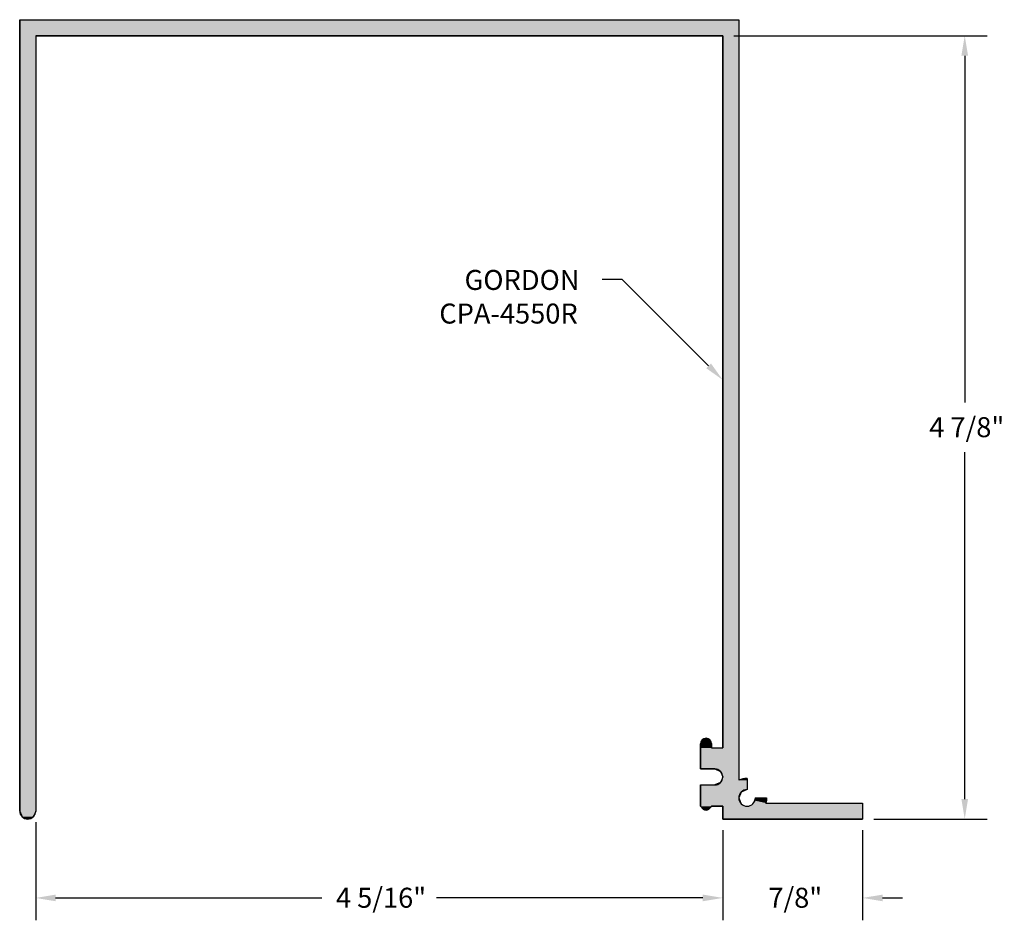
# Model space of a CAD drawing. Extents: x 4.87 to 11.03, y 26.97 to 32.61.
import ezdxf

# ---------------------------------------------------------------- set-up
doc = ezdxf.new("R2010")
doc.units = 0
doc.header["$PDMODE"] = 3
doc.layers.get('0').update_dxf_attribs({"linetype": 'CONTINUOUS'})
doc.layers.get('DEFPOINTS').update_dxf_attribs({"color": 252, "linetype": 'CONTINUOUS'})
doc.layers.add('DIM', color=1, linetype='CONTINUOUS')
doc.layers.add('HATCH', color=2, linetype='CONTINUOUS')
doc.styles.add('STD', font='txt')
doc.dimstyles.get("Standard").update_dxf_attribs({"dimtxt": 0.18, "dimasz": 0.18, "dimexe": 0.18, "dimexo": 0.0625, "dimgap": 0.09, "dimtad": 0, "dimtih": 1, "dimtoh": 1, "dimzin": 0, "dimcen": 0.09, "dimazin": 3, "dimtfac": 1, "dimtofl": 0, "dimtmove": 0, "dimatfit": 3})

# ---------------------------------------------------------------- blocks, each defined once
blk = doc.blocks.new('*U47')
at = {"layer": 'HATCH', "linetype": 'CONTINUOUS'}
for p, q in [((4.8714, 32.6073), (9.3714, 32.6073)), ((4.8714, 32.6073), (4.8714, 32.5073)), ((9.3714, 32.6073), (9.3714, 32.5073)), ((4.8714, 32.5073), (4.8714, 28.1123)), ((4.9714, 32.5073), (9.2714, 32.5073)), ((4.9714, 32.5073), (4.9714, 28.1123)), ((9.2714, 32.5073), (9.2714, 28.1123)), ((9.3714, 32.5073), (9.3714, 28.1123)), ((4.8714, 28.1123), (4.8714, 28.102)), ((4.8714, 28.102), (4.8714, 28.0773)), ((4.9714, 28.1123), (4.9714, 28.102)), ((4.9714, 28.102), (4.9714, 28.0773)), ((9.1417, 28.102), (9.1314, 28.0773)), ((9.1664, 28.1123), (9.1417, 28.102)), ((9.1912, 28.102), (9.1664, 28.1123)), ((9.1912, 28.102), (9.2014, 28.0773)), ((9.2714, 28.1123), (9.2714, 28.102)), ((9.2714, 28.102), (9.2714, 28.0773)), ((9.3714, 28.1123), (9.3714, 28.102)), ((9.3714, 28.102), (9.3714, 28.0773)), ((4.8714, 28.0773), (4.8714, 28.0523)), ((4.8714, 28.0523), (4.8714, 27.9203)), ((4.9714, 28.0773), (4.9714, 28.0523)), ((4.9714, 28.0523), (4.9714, 27.9203)), ((9.1314, 28.0773), (9.1314, 28.0523)), ((9.1314, 28.0523), (9.1314, 27.9203)), ((9.2014, 28.0773), (9.2014, 28.0523)), ((9.2014, 28.0523), (9.2714, 28.0523)), ((9.2714, 28.0773), (9.2714, 28.0523)), ((9.3714, 28.0773), (9.3714, 28.0523)), ((9.3714, 28.0523), (9.3714, 27.9203)), ((4.8714, 27.9203), (4.8714, 27.9056)), ((4.9714, 27.9203), (4.9714, 27.9056)), ((9.1314, 27.9203), (9.2214, 27.9203)), ((9.2214, 27.9203), (9.2568, 27.9056)), ((9.3714, 27.9203), (9.3714, 27.9056)), ((4.8714, 27.9056), (4.8714, 27.8703)), ((4.8714, 27.8703), (4.8714, 27.8613)), ((4.8714, 27.8613), (4.8714, 27.8583)), ((4.8714, 27.8583), (4.8714, 27.8496)), ((4.9714, 27.9056), (4.9714, 27.8703)), ((4.9714, 27.8703), (4.9714, 27.8613)), ((4.9714, 27.8613), (4.9714, 27.8583)), ((4.9714, 27.8583), (4.9714, 27.8496)), ((9.2568, 27.9056), (9.2714, 27.8703)), ((9.2665, 27.8583), (9.2629, 27.8496)), ((9.2677, 27.8613), (9.2665, 27.8583)), ((9.2714, 27.8703), (9.2677, 27.8613)), ((9.3714, 27.9056), (9.3714, 27.8703)), ((9.3714, 27.8703), (9.3714, 27.8613)), ((9.3714, 27.8613), (9.3714, 27.8583)), ((9.4234, 27.8613), (9.3968, 27.8583)), ((9.4234, 27.8583), (9.4234, 27.8613)), ((9.4234, 27.8583), (9.4234, 27.8496)), ((4.8714, 27.8496), (4.8714, 27.8349)), ((4.8714, 27.8349), (4.8714, 27.8203)), ((4.8714, 27.8203), (4.8714, 27.7913)), ((4.8714, 27.7913), (4.8714, 27.7761)), ((4.9714, 27.8496), (4.9714, 27.8349)), ((4.9714, 27.8349), (4.9714, 27.8203)), ((4.9714, 27.8203), (4.9714, 27.7913)), ((4.9714, 27.7913), (4.9714, 27.7761)), ((9.1314, 27.8203), (9.2214, 27.8203)), ((9.1314, 27.8203), (9.1314, 27.7913)), ((9.1314, 27.7913), (9.1314, 27.7761)), ((9.2568, 27.8349), (9.2214, 27.8203)), ((9.2629, 27.8496), (9.2568, 27.8349)), ((9.4234, 27.7913), (9.3866, 27.7761)), ((9.4234, 27.8496), (9.4234, 27.8349)), ((9.4234, 27.8349), (9.4234, 27.8203)), ((9.4234, 27.8203), (9.4234, 27.7913)), ((4.8714, 27.7761), (4.8714, 27.7393)), ((4.8714, 27.7393), (4.8714, 27.7231)), ((4.9714, 27.7761), (4.9714, 27.7393)), ((4.9714, 27.7393), (4.9714, 27.7231)), ((9.1314, 27.7761), (9.1314, 27.7393)), ((9.1314, 27.7393), (9.1314, 27.7231)), ((9.3866, 27.7761), (9.3714, 27.7393)), ((9.3714, 27.7393), (9.3781, 27.7231)), ((9.4754, 27.7393), (9.4687, 27.7231)), ((9.4754, 27.7393), (9.5454, 27.7393)), ((9.5454, 27.7393), (9.5443, 27.7231)), ((4.8714, 27.7231), (4.8714, 27.7073)), ((4.8714, 27.7073), (4.8714, 27.7025)), ((4.8714, 27.7025), (4.8714, 27.6873)), ((4.8714, 27.6873), (4.8714, 27.6869)), ((4.8714, 27.6869), (4.8714, 27.6696)), ((4.8714, 27.6696), (4.8714, 27.6623)), ((4.9714, 27.7231), (4.9714, 27.7073)), ((4.9714, 27.7073), (4.9714, 27.7025)), ((4.9714, 27.7025), (4.9714, 27.6873)), ((4.9714, 27.6873), (4.9714, 27.6869)), ((4.9714, 27.6869), (4.9714, 27.6696)), ((4.9714, 27.6696), (4.9714, 27.6623)), ((9.1314, 27.7231), (9.1314, 27.7073)), ((9.1314, 27.7073), (9.1314, 27.7025)), ((9.1314, 27.7025), (9.1314, 27.6873)), ((9.1314, 27.6873), (9.1314, 27.6869)), ((9.1314, 27.6869), (9.1487, 27.6696)), ((9.1664, 27.6623), (9.1487, 27.6696)), ((9.1841, 27.6696), (9.1664, 27.6623)), ((9.2014, 27.6869), (9.1841, 27.6696)), ((9.2018, 27.6873), (9.2014, 27.6869)), ((9.2018, 27.6873), (9.2714, 27.6873)), ((9.2714, 27.6873), (9.2714, 27.6869)), ((9.2714, 27.6869), (9.2714, 27.6696)), ((9.2714, 27.6696), (9.2714, 27.6623)), ((9.3781, 27.7231), (9.3847, 27.7073)), ((9.3847, 27.7073), (9.3866, 27.7025)), ((9.4621, 27.7073), (9.4602, 27.7025)), ((9.4687, 27.7231), (9.4621, 27.7073)), ((9.5443, 27.7231), (9.5411, 27.7073)), ((9.5411, 27.7073), (10.1464, 27.7073)), ((10.1464, 27.7073), (10.1464, 27.7025)), ((10.1464, 27.7025), (10.1464, 27.6873)), ((10.1464, 27.6873), (10.1464, 27.6869)), ((10.1464, 27.6869), (10.1464, 27.6696)), ((10.1464, 27.6696), (10.1464, 27.6623)), ((4.8714, 27.6623), (4.8714, 27.6573)), ((4.8714, 27.6573), (4.886, 27.6219)), ((4.9214, 27.6073), (4.886, 27.6219)), ((4.9568, 27.6219), (4.9214, 27.6073)), ((4.9714, 27.6573), (4.9568, 27.6219)), ((4.9714, 27.6623), (4.9714, 27.6573)), ((9.2714, 27.6623), (9.2714, 27.6573)), ((9.2714, 27.6573), (9.2714, 27.6219)), ((9.2714, 27.6219), (9.2714, 27.6073)), ((9.2714, 27.6073), (10.1464, 27.6073)), ((10.1464, 27.6623), (10.1464, 27.6573)), ((10.1464, 27.6573), (10.1464, 27.6219)), ((10.1464, 27.6219), (10.1464, 27.6073))]:
    blk.add_line(p, q, dxfattribs=at)
for points in [[(4.8714, 32.6073), (4.8714, 32.6073), (9.3714, 32.6073)], [(4.8714, 32.6073), (4.8714, 32.5073), (9.3714, 32.5073)], [(4.8714, 32.5073), (4.8714, 28.1123), (4.9714, 28.1123)], [(4.9714, 32.5073), (4.9714, 32.5073), (9.2714, 32.5073)], [(9.2714, 32.5073), (9.2714, 28.1123), (9.3714, 28.1123)], [(4.8714, 28.1123), (4.8714, 28.102), (4.9714, 28.102)], [(4.8714, 28.102), (4.8714, 28.0773), (4.9714, 28.0773)], [(9.1417, 28.102), (9.1314, 28.0773), (9.2014, 28.0773)], [(9.1664, 28.1123), (9.1417, 28.102), (9.1912, 28.102)], [(9.2714, 28.1123), (9.2714, 28.102), (9.3714, 28.102)], [(9.2714, 28.102), (9.2714, 28.0773), (9.3714, 28.0773)], [(4.8714, 28.0773), (4.8714, 28.0523), (4.9714, 28.0523)], [(4.8714, 28.0523), (4.8714, 27.9203), (4.9714, 27.9203)], [(9.1314, 28.0773), (9.1314, 28.0523), (9.2014, 28.0523)], [(9.1314, 28.0523), (9.1314, 27.9203), (9.3714, 27.9203)], [(9.2014, 28.0523), (9.2014, 28.0523), (9.2714, 28.0523)], [(9.2714, 28.0773), (9.2714, 28.0523), (9.3714, 28.0523)], [(4.8714, 27.9203), (4.8714, 27.9056), (4.9714, 27.9056)], [(9.1314, 27.9203), (9.1314, 27.9203), (9.2214, 27.9203)], [(9.2214, 27.9203), (9.2568, 27.9056), (9.3714, 27.9056)], [(4.8714, 27.9056), (4.8714, 27.8703), (4.9714, 27.8703)], [(4.8714, 27.8703), (4.8714, 27.8613), (4.9714, 27.8613)], [(4.8714, 27.8613), (4.8714, 27.8583), (4.9714, 27.8583)], [(4.8714, 27.8583), (4.8714, 27.8496), (4.9714, 27.8496)], [(9.2568, 27.9056), (9.2714, 27.8703), (9.3714, 27.8703)], [(9.2665, 27.8583), (9.2629, 27.8496), (9.3714, 27.8496)], [(9.2677, 27.8613), (9.2665, 27.8583), (9.3714, 27.8583)], [(9.2714, 27.8703), (9.2677, 27.8613), (9.3714, 27.8613)], [(9.3968, 27.8583), (9.3714, 27.8496), (9.4234, 27.8496)], [(9.4234, 27.8613), (9.3968, 27.8583), (9.4234, 27.8583)], [(4.8714, 27.8496), (4.8714, 27.8349), (4.9714, 27.8349)], [(4.8714, 27.8349), (4.8714, 27.8203), (4.9714, 27.8203)], [(4.8714, 27.8203), (4.8714, 27.7913), (4.9714, 27.7913)], [(4.8714, 27.7913), (4.8714, 27.7761), (4.9714, 27.7761)], [(9.1314, 27.8203), (9.1314, 27.8203), (9.2214, 27.8203)], [(9.1314, 27.8203), (9.1314, 27.7913), (9.4234, 27.7913)], [(9.1314, 27.7913), (9.1314, 27.7761), (9.3866, 27.7761)], [(9.2568, 27.8349), (9.2214, 27.8203), (9.4234, 27.8203)], [(9.2629, 27.8496), (9.2568, 27.8349), (9.4234, 27.8349)], [(4.8714, 27.7761), (4.8714, 27.7393), (4.9714, 27.7393)], [(4.8714, 27.7393), (4.8714, 27.7231), (4.9714, 27.7231)], [(9.1314, 27.7761), (9.1314, 27.7393), (9.3714, 27.7393)], [(9.1314, 27.7393), (9.1314, 27.7231), (9.3781, 27.7231)], [(9.4754, 27.7393), (9.4687, 27.7231), (9.5443, 27.7231)], [(9.4754, 27.7393), (9.4754, 27.7393), (9.5454, 27.7393)], [(4.8714, 27.7231), (4.8714, 27.7073), (4.9714, 27.7073)], [(4.8714, 27.7073), (4.8714, 27.7025), (4.9714, 27.7025)], [(4.8714, 27.7025), (4.8714, 27.6873), (4.9714, 27.6873)], [(4.8714, 27.6873), (4.8714, 27.6869), (4.9714, 27.6869)], [(4.8714, 27.6869), (4.8714, 27.6696), (4.9714, 27.6696)], [(4.8714, 27.6696), (4.8714, 27.6623), (4.9714, 27.6623)], [(9.1314, 27.7231), (9.1314, 27.7073), (9.3847, 27.7073)], [(9.1314, 27.7073), (9.1314, 27.7025), (9.3866, 27.7025)], [(9.1314, 27.7025), (9.1314, 27.6873), (9.4234, 27.6873)], [(9.1314, 27.6873), (9.1314, 27.6869), (9.2014, 27.6869)], [(9.1314, 27.6869), (9.1487, 27.6696), (9.1841, 27.6696)], [(9.2018, 27.6873), (9.2018, 27.6873), (9.2714, 27.6873)], [(9.2714, 27.6873), (9.2714, 27.6869), (10.1464, 27.6869)], [(9.2714, 27.6869), (9.2714, 27.6696), (10.1464, 27.6696)], [(9.2714, 27.6696), (9.2714, 27.6623), (10.1464, 27.6623)], [(9.4602, 27.7025), (9.4234, 27.6873), (10.1464, 27.6873)], [(9.4621, 27.7073), (9.4602, 27.7025), (10.1464, 27.7025)], [(9.4687, 27.7231), (9.4621, 27.7073), (9.5411, 27.7073)], [(9.5411, 27.7073), (9.5411, 27.7073), (10.1464, 27.7073)], [(4.8714, 27.6623), (4.8714, 27.6573), (4.9714, 27.6573)], [(4.8714, 27.6573), (4.886, 27.6219), (4.9568, 27.6219)], [(9.2714, 27.6623), (9.2714, 27.6573), (10.1464, 27.6573)], [(9.2714, 27.6573), (9.2714, 27.6219), (10.1464, 27.6219)], [(9.2714, 27.6219), (9.2714, 27.6073), (10.1464, 27.6073)], [(9.2714, 27.6073), (9.2714, 27.6073), (10.1464, 27.6073)]]:
    blk.add_solid(points, dxfattribs=at)
at = {"layer": 'HATCH', "linetype": 'CONTINUOUS', "extrusion": (0, 0, -1)}
for points in [[(-4.8714, 32.6073), (-9.3714, 32.6073), (-9.3714, 32.5073)], [(-4.8714, 32.5073), (-4.9714, 32.5073), (-4.9714, 28.1123)], [(-9.2714, 32.5073), (-9.3714, 32.5073), (-9.3714, 28.1123)], [(-4.8714, 28.1123), (-4.9714, 28.1123), (-4.9714, 28.102)], [(-4.8714, 28.102), (-4.9714, 28.102), (-4.9714, 28.0773)], [(-9.1417, 28.102), (-9.1912, 28.102), (-9.2014, 28.0773)], [(-9.2714, 28.1123), (-9.3714, 28.1123), (-9.3714, 28.102)], [(-9.2714, 28.102), (-9.3714, 28.102), (-9.3714, 28.0773)], [(-4.8714, 28.0773), (-4.9714, 28.0773), (-4.9714, 28.0523)], [(-4.8714, 28.0523), (-4.9714, 28.0523), (-4.9714, 27.9203)], [(-9.1314, 28.0773), (-9.2014, 28.0773), (-9.2014, 28.0523)], [(-9.1314, 28.0523), (-9.3714, 28.0523), (-9.3714, 27.9203)], [(-9.2714, 28.0773), (-9.3714, 28.0773), (-9.3714, 28.0523)], [(-4.8714, 27.9203), (-4.9714, 27.9203), (-4.9714, 27.9056)], [(-9.2214, 27.9203), (-9.3714, 27.9203), (-9.3714, 27.9056)], [(-4.8714, 27.9056), (-4.9714, 27.9056), (-4.9714, 27.8703)], [(-4.8714, 27.8703), (-4.9714, 27.8703), (-4.9714, 27.8613)], [(-4.8714, 27.8613), (-4.9714, 27.8613), (-4.9714, 27.8583)], [(-4.8714, 27.8583), (-4.9714, 27.8583), (-4.9714, 27.8496)], [(-9.2568, 27.9056), (-9.3714, 27.9056), (-9.3714, 27.8703)], [(-9.2665, 27.8583), (-9.3714, 27.8583), (-9.3714, 27.8496)], [(-9.2677, 27.8613), (-9.3714, 27.8613), (-9.3714, 27.8583)], [(-9.2714, 27.8703), (-9.3714, 27.8703), (-9.3714, 27.8613)], [(-9.3968, 27.8583), (-9.4234, 27.8583), (-9.4234, 27.8496)], [(-4.8714, 27.8496), (-4.9714, 27.8496), (-4.9714, 27.8349)], [(-4.8714, 27.8349), (-4.9714, 27.8349), (-4.9714, 27.8203)], [(-4.8714, 27.8203), (-4.9714, 27.8203), (-4.9714, 27.7913)], [(-4.8714, 27.7913), (-4.9714, 27.7913), (-4.9714, 27.7761)], [(-9.1314, 27.8203), (-9.4234, 27.8203), (-9.4234, 27.7913)], [(-9.1314, 27.7913), (-9.4234, 27.7913), (-9.3866, 27.7761)], [(-9.2568, 27.8349), (-9.4234, 27.8349), (-9.4234, 27.8203)], [(-9.2629, 27.8496), (-9.4234, 27.8496), (-9.4234, 27.8349)], [(-4.8714, 27.7761), (-4.9714, 27.7761), (-4.9714, 27.7393)], [(-4.8714, 27.7393), (-4.9714, 27.7393), (-4.9714, 27.7231)], [(-9.1314, 27.7761), (-9.3866, 27.7761), (-9.3714, 27.7393)], [(-9.1314, 27.7393), (-9.3714, 27.7393), (-9.3781, 27.7231)], [(-9.4754, 27.7393), (-9.5454, 27.7393), (-9.5443, 27.7231)], [(-4.8714, 27.7231), (-4.9714, 27.7231), (-4.9714, 27.7073)], [(-4.8714, 27.7073), (-4.9714, 27.7073), (-4.9714, 27.7025)], [(-4.8714, 27.7025), (-4.9714, 27.7025), (-4.9714, 27.6873)], [(-4.8714, 27.6873), (-4.9714, 27.6873), (-4.9714, 27.6869)], [(-4.8714, 27.6869), (-4.9714, 27.6869), (-4.9714, 27.6696)], [(-4.8714, 27.6696), (-4.9714, 27.6696), (-4.9714, 27.6623)], [(-9.1314, 27.7231), (-9.3781, 27.7231), (-9.3847, 27.7073)], [(-9.1314, 27.7073), (-9.3847, 27.7073), (-9.3866, 27.7025)], [(-9.1314, 27.7025), (-9.3866, 27.7025), (-9.4234, 27.6873)], [(-9.1314, 27.6873), (-9.2018, 27.6873), (-9.2014, 27.6869)], [(-9.1314, 27.6869), (-9.2014, 27.6869), (-9.1841, 27.6696)], [(-9.1487, 27.6696), (-9.1841, 27.6696), (-9.1664, 27.6623)], [(-9.2714, 27.6873), (-10.1464, 27.6873), (-10.1464, 27.6869)], [(-9.2714, 27.6869), (-10.1464, 27.6869), (-10.1464, 27.6696)], [(-9.2714, 27.6696), (-10.1464, 27.6696), (-10.1464, 27.6623)], [(-9.4602, 27.7025), (-10.1464, 27.7025), (-10.1464, 27.6873)], [(-9.4621, 27.7073), (-10.1464, 27.7073), (-10.1464, 27.7025)], [(-9.4687, 27.7231), (-9.5443, 27.7231), (-9.5411, 27.7073)], [(-4.8714, 27.6623), (-4.9714, 27.6623), (-4.9714, 27.6573)], [(-4.8714, 27.6573), (-4.9714, 27.6573), (-4.9568, 27.6219)], [(-4.886, 27.6219), (-4.9568, 27.6219), (-4.9214, 27.6073)], [(-9.2714, 27.6623), (-10.1464, 27.6623), (-10.1464, 27.6573)], [(-9.2714, 27.6573), (-10.1464, 27.6573), (-10.1464, 27.6219)], [(-9.2714, 27.6219), (-10.1464, 27.6219), (-10.1464, 27.6073)]]:
    blk.add_solid(points, dxfattribs=at)
blk = doc.blocks.new('*U3')
at = {"layer": 'DIM', "style": 'STD'}
blk.add_text('4 7/8"', height=0.125, dxfattribs=at).set_placement((10.5632, 29.9959))
blk = doc.blocks.new('*D2')
at = {"layer": 'DEFPOINTS', "color": 0}
for p in [(9.2714, 32.5073), (10.1464, 27.6073), (10.7854, 27.6073)]:
    blk.add_point(p, dxfattribs=at)
at = {"layer": 'DIM', "color": 3}
for p, q in [((9.3414, 32.5073), (10.9254, 32.5073)), ((10.2164, 27.6073), (10.9254, 27.6073))]:
    blk.add_line(p, q, dxfattribs=at)
at = {"layer": 'DIM', "color": 2}
for p, q in [((10.7854, 32.3823), (10.7854, 30.2119)), ((10.7854, 27.7323), (10.7854, 29.9027))]:
    blk.add_line(p, q, dxfattribs=at)
for points in [[(10.7645, 32.3823), (10.8062, 32.3823), (10.7854, 32.5073)], [(10.7645, 27.7323), (10.8062, 27.7323), (10.7854, 27.6073)]]:
    blk.add_solid(points, dxfattribs=at)
blk.add_blockref('*U3', (0, 0))
blk = doc.blocks.new('*U5')
at = {"layer": 'DIM', "style": 'STD'}
blk.add_text('4 5/16"', height=0.125, dxfattribs=at).set_placement((6.8506, 27.0524))
blk = doc.blocks.new('*D4')
at = {"layer": 'DEFPOINTS', "color": 0}
for p in [(4.9714, 27.6573), (9.2714, 27.6073), (9.2714, 27.1138)]:
    blk.add_point(p, dxfattribs=at)
at = {"layer": 'DIM', "color": 3}
for p, q in [((4.9714, 27.5873), (4.9714, 26.9738)), ((9.2714, 27.5373), (9.2714, 26.9738))]:
    blk.add_line(p, q, dxfattribs=at)
at = {"layer": 'DIM', "color": 2}
for p, q in [((5.0964, 27.1138), (6.7629, 27.1138)), ((9.1464, 27.1138), (7.48, 27.1138))]:
    blk.add_line(p, q, dxfattribs=at)
for points in [[(5.0964, 27.1346), (5.0964, 27.093), (4.9714, 27.1138)], [(9.1464, 27.1346), (9.1464, 27.093), (9.2714, 27.1138)]]:
    blk.add_solid(points, dxfattribs=at)
blk.add_blockref('*U5', (0, 0))
blk = doc.blocks.new('*U7')
at = {"layer": 'DIM', "style": 'STD'}
blk.add_text('7/8"', height=0.125, dxfattribs=at).set_placement((9.5565, 27.0524))
blk = doc.blocks.new('*D6')
at = {"layer": 'DEFPOINTS', "color": 0}
for p in [(9.2714, 27.6073), (10.1464, 27.6073), (10.1464, 27.1138)]:
    blk.add_point(p, dxfattribs=at)
at = {"layer": 'DIM', "color": 3}
for p, q in [((9.2714, 27.5373), (9.2714, 26.9738)), ((10.1464, 27.5373), (10.1464, 26.9738))]:
    blk.add_line(p, q, dxfattribs=at)
at = {"layer": 'DIM', "color": 2}
for p, q in [((9.1464, 27.1138), (9.0214, 27.1138)), ((10.2714, 27.1138), (10.3964, 27.1138))]:
    blk.add_line(p, q, dxfattribs=at)
for points in [[(9.1464, 27.1346), (9.1464, 27.093), (9.2714, 27.1138)], [(10.2714, 27.1346), (10.2714, 27.093), (10.1464, 27.1138)]]:
    blk.add_solid(points, dxfattribs=at)
blk.add_blockref('*U7', (0, 0))
blk = doc.blocks.new('*U48')
at = {"layer": 'DIM'}
blk.add_lwpolyline([(9.1829, 30.4418), (8.6417, 30.9818), (8.5167, 30.9818)], dxfattribs=at)
blk.add_solid([(9.1976, 30.4566), (9.2714, 30.3536), (9.1682, 30.4271)], dxfattribs=at)
blk = doc.blocks.new('*U49')
at = {"layer": 'DIM', "style": 'STD'}
for s, p in [('GORDON', (7.6552, 30.917)), ('CPA-4550R', (7.4971, 30.7066))]:
    blk.add_text(s, height=0.125, dxfattribs=at).set_placement(p)

msp = doc.modelspace()

# ---------------------------------------------------------------- linework, layer by layer
for p, q in [((4.8714, 27.65729), (4.8714, 32.60729)), ((4.8714, 32.60729), (9.3714, 32.60729)), ((9.3714, 32.60729), (9.3714, 27.84965)), ((9.2714, 32.50729), (4.9714, 32.50729)), ((4.9714, 32.50729), (4.9714, 27.65729)), ((9.2714, 28.05229), (9.2714, 32.50729)), ((9.1314, 27.92029), (9.1314, 28.07729)), ((9.2014, 28.07729), (9.2014, 28.05229)), ((9.2014, 28.05229), (9.2714, 28.05229)), ((9.2214, 27.92029), (9.1314, 27.92029)), ((9.4234, 27.86129), (9.4234, 27.79129)), ((9.1314, 27.68693), (9.1314, 27.82029)), ((9.1314, 27.82029), (9.2214, 27.82029)), ((9.4754, 27.73929), (9.5454, 27.73929)), ((9.14873, 27.66961), (9.1314, 27.68693)), ((9.20176, 27.68729), (9.18408, 27.66961)), ((9.2714, 27.68729), (9.20176, 27.68729)), ((9.2714, 27.60729), (9.2714, 27.68729)), ((9.54113, 27.70729), (10.1464, 27.70729)), ((10.1464, 27.70729), (10.1464, 27.60729)), ((10.1464, 27.60729), (9.2714, 27.60729))]:
    msp.add_line(p, q)
for centre, radius, start, end in [((9.1664, 28.07729), 0.035, 0, 180), ((9.2214, 27.87029), 0.05, 270, 90), ((9.4234, 27.73929), 0.122, 90, 115.228512), ((9.4234, 27.73929), 0.052, 90, 360), ((9.4234, 27.73929), 0.122, 344.793712, 0), ((9.1664, 27.68729), 0.025, 225, 315), ((4.9214, 27.65729), 0.05, 180, 0)]:
    msp.add_arc(centre, radius, start, end)

# ---------------------------------------------------------------- block references
for name in ['*U49', '*U48']:
    msp.add_blockref(name, (0, 0))
at = {"layer": 'HATCH', "linetype": 'CONTINUOUS'}
msp.add_blockref('*U47', (0, 0), dxfattribs=at)

# ---------------------------------------------------------------- dimensions: what is measured, and where the dimension line sits
at = {"layer": 'DIM'}
dim = msp.add_linear_dim(base=(10.78538, 27.60729), p1=(9.2714, 32.50729), p2=(10.1464, 27.60729), angle=90, dimstyle='Standard', override={"dimdec": 3}, dxfattribs=at)
dim.commit()
dim.dimension.update_dxf_attribs({"geometry": '*D2', "text_midpoint": (10.78538, 30.05729)})
dim = msp.add_linear_dim(base=(9.2714, 27.11382), p1=(4.9714, 27.65729), p2=(9.2714, 27.60729), dimstyle='Standard', override={"dimdec": 4}, dxfattribs=at)
dim.commit()
dim.dimension.update_dxf_attribs({"geometry": '*D4', "text_midpoint": (7.1214, 27.11382)})
dim = msp.add_linear_dim(base=(10.1464047856, 27.1138155586), p1=(9.2714047856, 27.6072860618), p2=(10.1464047856, 27.6072860618), dimstyle='Standard', dxfattribs=at)
dim.commit()
dim.dimension.update_dxf_attribs({"geometry": '*D6', "text_midpoint": (9.7089047856, 27.1138155586)})

doc.saveas('drawing.dxf')
